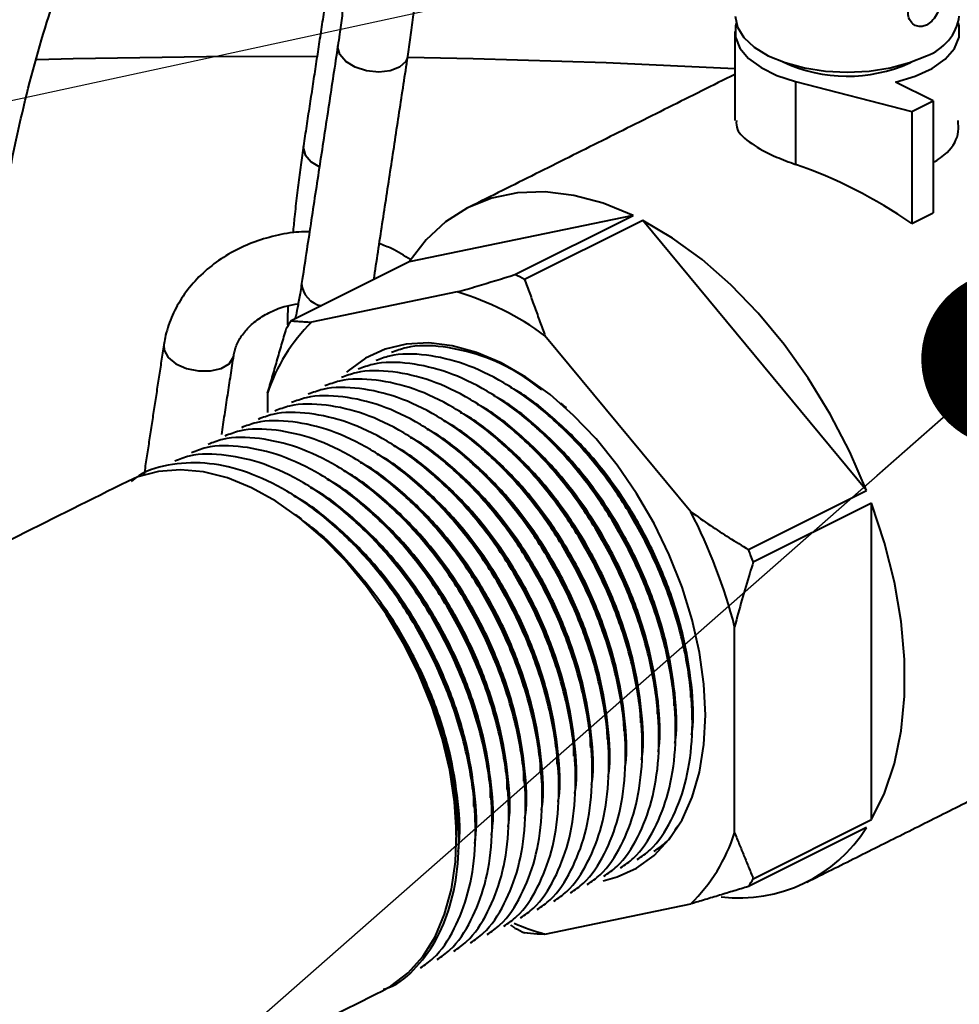
# Model space of a CAD drawing. Extents: x 3937 to 36174, y -8688 to 8546.
# Drawn here: x 10344 to 10423, y 2935 to 3018 of the extents above; entities that cross this region are included whole.
import ezdxf

# ---------------------------------------------------------------- set-up
doc = ezdxf.new("R2010")
doc.units = 0
doc.header["$LTSCALE"] = 10
doc.header["$MEASUREMENT"] = 0
doc.layers.get('0').update_dxf_attribs({"linetype": 'CONTINUOUS'})
doc.layers.add('PUMPPY', color=7, linetype='CONTINUOUS')
doc.styles.get("Standard").update_dxf_attribs({"font": 'monotxt'})
doc.dimstyles.new('SLDDIMSTYLE0', dxfattribs={"dimtxt": 0, "dimasz": 15, "dimexe": 0, "dimexo": 0.0625, "dimgap": 0, "dimtad": 0, "dimtih": 1, "dimtoh": 1, "dimdec": 0, "dimrnd": 1e-09, "dimzin": 0, "dimdsep": 46, "dimtxsty": 'Standard', "dimblk1": 'DOT', "dimblk2": 'DOT', "dimsah": 1, "dimcen": 0.09, "dimadec": 0, "dimazin": 0, "dimtfac": 15, "dimtdec": 0, "dimtofl": 0, "dimtmove": 0, "dimatfit": 3, "dimldrblk": 'DOT', "dimfxl": 1, "dimtolj": 1, "dimtzin": 0, "dimarcsym": 0})

# ---------------------------------------------------------------- blocks, each defined once
blk = doc.blocks.new('_DOT')
at = {"color": 0, "linetype": 'ByBlock', "lineweight": -2}
blk.add_line((-0.5, 0), (-1, 0), dxfattribs=at)
at = {"color": 0, "linetype": 'ByBlock', "const_width": 0.5}
blk.add_lwpolyline([(-0.25, 0, 1), (0.25, 0, 1)], format="xyb", close=True, dxfattribs=at)

msp = doc.modelspace()

# ---------------------------------------------------------------- linework, layer by layer
at = {"layer": 'PUMPPY', "lineweight": 40}
for p, q in [((10419.258, 3014.809), (10419.399, 3014.882)), ((10409.576, 3013.231), (10419.432, 3010.681)), ((10409.576, 3013.231), (10409.576, 3006.19)), ((10421.228, 3011.579), (10418.059, 3013.163)), ((10419.432, 3010.681), (10421.228, 3011.579)), ((10421.228, 3011.579), (10421.228, 3002.079)), ((10419.432, 3010.681), (10419.432, 3001.181)), ((10419.432, 3001.181), (10421.228, 3002.079)), ((10395.793, 3001.86), (10376.82, 2997.931)), ((10385.777, 2996.852), (10395.793, 3001.86)), ((10396.619, 3001.448), (10386.603, 2996.44)), ((10415.592, 2978.544), (10396.619, 3001.448)), ((10376.82, 2997.931), (10366.804, 2992.923)), ((10380.893, 2995.378), (10368.527, 2992.817)), ((10400.692, 2976.734), (10388.326, 2991.661)), ((10364.811, 2986.791), (10364.811, 2985.15)), ((10405.576, 2973.536), (10415.592, 2978.544)), ((10416.005, 2977.463), (10405.989, 2972.455)), ((10416.005, 2950.63), (10416.005, 2977.463)), ((10404.408, 2949.504), (10404.408, 2966.992)), ((10405.989, 2945.622), (10416.005, 2950.63)), ((10415.592, 2949.961), (10405.576, 2944.953)), ((10388.326, 2940.917), (10400.692, 2943.478))]:
    msp.add_line(p, q, dxfattribs=at)
at = {"layer": 'PUMPPY', "lineweight": 40, "flags": 128}
for points in [[(10404.454, 3018.774), (10404.637, 3017.848), (10405.178, 3016.957), (10406.055, 3016.135), (10407.237, 3015.416), (10408.677, 3014.825), (10410.319, 3014.386), (10412.101, 3014.116), (10413.954, 3014.024), (10415.808, 3014.116), (10417.59, 3014.386), (10419.232, 3014.825), (10420.672, 3015.416)], [(10404.533, 3018.163), (10404.476, 3017.933), (10404.476, 3016.988), (10404.85, 3016.062), (10405.581, 3015.191), (10406.643, 3014.409), (10407.992, 3013.747), (10409.576, 3013.231)], [(10418.059, 3013.163), (10419.72, 3013.67), (10421.14, 3014.335), (10422.26, 3015.13), (10423.034, 3016.022), (10423.43, 3016.975), (10423.43, 3017.947), (10423.375, 3018.163)], [(10376.697, 3015.355), (10376.521, 3014.916), (10375.998, 3014.444), (10375.201, 3014.137), (10374.226, 3014.031), (10373.192, 3014.14), (10372.223, 3014.449), (10371.436, 3014.923), (10370.926, 3015.503), (10370.754, 3016.119), (10370.766, 3016.261)], [(10345.25, 3015.1), (10348.314, 3015.179), (10359.616, 3015.355), (10369.003, 3015.367)], [(10376.687, 3015.287), (10382.226, 3015.179), (10393.512, 3014.826), (10404.429, 3014.316)], [(10367.845, 3007.76), (10367.833, 3007.621), (10368.005, 3007.005), (10368.515, 3006.425), (10369.202, 3005.998)], [(10395.793, 3001.86), (10393.261, 3002.895), (10390.765, 3003.566), (10388.338, 3003.863), (10386.01, 3003.784), (10383.81, 3003.328), (10381.767, 3002.502), (10379.906, 3001.317), (10378.25, 2999.787), (10376.82, 2997.931)], [(10415.592, 2978.544), (10414.163, 2981.83), (10412.506, 2985.016), (10410.645, 2988.063), (10408.602, 2990.932), (10406.402, 2993.587), (10404.074, 2995.995), (10401.647, 2998.125), (10399.151, 2999.95), (10396.619, 3001.448)], [(10401.934, 2959.485), (10401.807, 2962.106), (10401.43, 2964.815), (10400.808, 2967.572), (10399.949, 2970.338), (10398.867, 2973.072), (10397.577, 2975.734), (10396.098, 2978.285), (10394.451, 2980.689), (10392.66, 2982.909), (10390.753, 2984.915), (10388.755, 2986.676), (10386.698, 2988.166), (10384.61, 2989.365), (10382.521, 2990.254), (10380.464, 2990.821), (10378.466, 2991.058), (10376.559, 2990.96), (10374.768, 2990.53), (10373.121, 2989.773), (10371.642, 2988.701), (10371.504, 2988.577)], [(10356.004, 2990.884), (10356.034, 2990.437), (10356.381, 2989.83), (10357.039, 2989.295), (10357.931, 2988.897), (10358.948, 2988.685), (10359.967, 2988.684), (10360.867, 2988.893), (10361.537, 2989.289), (10361.898, 2989.822), (10361.933, 2989.963)], [(10374.852, 2968.058), (10373.207, 2970.404), (10371.424, 2972.564), (10369.529, 2974.508), (10367.55, 2976.207), (10365.516, 2977.637), (10363.456, 2978.776), (10361.4, 2979.608), (10359.378, 2980.121), (10357.42, 2980.307), (10355.555, 2980.164), (10353.808, 2979.693), (10352.95, 2979.318)], [(10416.005, 2950.63), (10417.108, 2952.88), (10417.948, 2955.396), (10418.513, 2958.146), (10418.798, 2961.095), (10418.798, 2964.205), (10418.513, 2967.438), (10417.948, 2970.754), (10417.108, 2974.109), (10416.005, 2977.463)], [(10374.55, 2936.117), (10375.292, 2936.533), (10376.725, 2937.633), (10377.969, 2939.026), (10379.005, 2940.691), (10379.819, 2942.605), (10380.398, 2944.739), (10380.735, 2947.062), (10380.824, 2949.541), (10380.664, 2952.139), (10380.257, 2954.818), (10379.61, 2957.54), (10378.731, 2960.264), (10377.634, 2962.951), (10376.335, 2965.562), (10374.852, 2968.058)], [(10393.256, 2945.438), (10394.451, 2945.765), (10396.098, 2946.522), (10397.577, 2947.594), (10398.867, 2948.966), (10399.949, 2950.617), (10400.808, 2952.524), (10401.43, 2954.659), (10401.807, 2956.991), (10401.934, 2959.485)]]:
    msp.add_lwpolyline(points, dxfattribs=at)
at = {"layer": 'PUMPPY', "lineweight": 40}
for centre, radius, start, end in [((10419.293, 3019.39), 4.207, 289.13772, 351.58387), ((10413.963, 3026.638), 12.96, 245.1135, 294.1121), ((10369.758, 2996.238), 2.067, 183.60928, 259.27158), ((10374.563, 2973.392), 26.003, 62.41831, 64.45159), ((10374.052, 2972.404), 23.971, 53.45256, 73.41734), ((10379.021, 2982.185), 14.939, 134.6274, 162.0416), ((10380.191, 2984.203), 15.977, 146.92384, 149.74313), ((10358.755, 2955.156), 47.163, 14.5346, 27.22781), ((10358.088, 2954.8), 51.051, 20.23198, 21.53136), ((10344.387, 2948.104), 36.584, 26.9167, 38.46003), ((10390.197, 2954.11), 14.939, 314.62814, 342.04086), ((10404.788, 2956.764), 12.768, 263.19177, 327.80442), ((10392.185, 2953.674), 15.981, 326.92423, 329.74275), ((10393.827, 2960.373), 20.219, 246.31563, 254.21148), ((10397.904, 2964.657), 26.197, 242.42584, 244.44406)]:
    msp.add_arc(centre, radius, start, end, dxfattribs=at)
msp.add_ellipse((10406.887, 2979.286), major_axis=(24.856, -21.744), ratio=0.757764, start_param=1.721984, end_param=2.065883, dxfattribs=at)
for points, knots in [([(10372.693, 3100.438), (10372.601, 3100.114), (10372.097, 3098.337), (10370.995, 3095.227), (10369.494, 3091.152), (10367.972, 3087.493), (10366.6, 3084.444), (10365.514, 3082.162), (10364.713, 3080.54), (10364.064, 3079.253), (10363.316, 3077.796), (10362.289, 3075.847), (10360.916, 3073.318), (10359.224, 3070.295), (10357.263, 3066.884), (10355.196, 3063.356), (10353.158, 3059.905), (10351.272, 3056.702), (10349.253, 3053.239), (10347.201, 3049.643), (10345.183, 3045.974), (10343.509, 3042.804), (10342.073, 3039.966), (10340.532, 3036.776), (10338.727, 3032.793), (10336.597, 3027.57), (10334.336, 3021.081), (10332.24, 3013.358), (10330.462, 3004.641), (10329.054, 2995.365), (10327.954, 2985.61), (10327.104, 2975.785), (10326.64, 2969.213), (10326.417, 2966.052)], [0, 0, 0, 0, 0.006957, 0.038236, 0.070428, 0.100236, 0.124924, 0.144424, 0.15667, 0.165511, 0.176898, 0.19334, 0.214871, 0.241529, 0.271392, 0.303828, 0.334175, 0.362215, 0.387924, 0.424592, 0.455102, 0.480992, 0.503447, 0.524342, 0.557228, 0.596764, 0.642897, 0.698653, 0.756576, 0.816287, 0.877856, 0.941258, 1, 1, 1, 1]), ([(10338.948, 2972.317), (10339.014, 2973.231), (10339.313, 2977.346), (10339.963, 2984.702), (10341.002, 2993.972), (10342.355, 3002.854), (10344.068, 3011.243), (10346.011, 3018.245), (10347.999, 3023.879), (10349.686, 3028.05), (10351.266, 3031.575), (10352.493, 3034.132), (10353.362, 3035.87), (10353.986, 3037.091), (10354.665, 3038.396), (10355.572, 3040.098), (10356.8, 3042.342), (10358.365, 3045.118), (10360.33, 3048.511), (10362.551, 3052.259), (10364.84, 3056.091), (10366.95, 3059.644), (10368.848, 3062.89), (10370.744, 3066.212), (10372.56, 3069.502), (10374.232, 3072.672), (10375.562, 3075.308), (10376.786, 3077.84), (10378.002, 3080.459), (10378.818, 3082.384), (10379.224, 3083.341)], [0, 0, 0, 0, 0.020225, 0.091068, 0.164547, 0.230663, 0.298112, 0.367097, 0.408634, 0.44946, 0.483539, 0.510152, 0.524781, 0.535408, 0.54692, 0.564029, 0.58677, 0.615186, 0.649327, 0.69205, 0.732499, 0.769512, 0.803047, 0.833077, 0.871235, 0.902169, 0.926515, 0.947414, 0.973846, 1, 1, 1, 1]), ([(10376.697, 3015.355), (10376.737, 3015.619), (10376.852, 3016.39), (10377.041, 3017.788), (10377.256, 3019.545), (10377.455, 3021.354), (10377.633, 3023.16), (10377.784, 3024.911), (10377.903, 3026.558), (10377.988, 3028.059), (10378.035, 3029.381), (10378.04, 3030.518), (10377.998, 3031.347), (10377.904, 3032.019), (10377.703, 3032.672), (10377.366, 3033.297), (10376.836, 3033.888), (10376.093, 3034.36), (10375.181, 3034.612), (10374.253, 3034.567), (10373.451, 3034.278), (10372.846, 3033.866), (10372.409, 3033.403), (10372.112, 3032.947), (10371.907, 3032.515), (10371.727, 3032.016), (10371.544, 3031.35), (10371.335, 3030.39), (10371.12, 3029.224), (10370.98, 3028.331), (10370.914, 3027.912)], [0, 0, 0, 0, 0.025321, 0.073949, 0.122314, 0.170522, 0.218686, 0.266887, 0.315209, 0.363799, 0.412933, 0.463275, 0.517159, 0.552907, 0.575243, 0.595415, 0.617605, 0.641677, 0.666839, 0.693564, 0.716107, 0.736164, 0.754691, 0.772781, 0.792743, 0.818373, 0.859989, 0.910107, 0.957741, 1, 1, 1, 1]), ([(10372.012, 3030.797), (10372.012, 3030.802), (10372.009, 3030.822), (10372.028, 3030.624), (10372.038, 3030.196), (10372.033, 3029.448), (10371.997, 3028.404), (10371.925, 3027.096), (10371.818, 3025.587), (10371.679, 3023.939), (10371.512, 3022.216), (10371.324, 3020.479), (10371.12, 3018.793), (10370.931, 3017.373), (10370.813, 3016.579), (10370.765, 3016.259)], [0, 0, 0, 0, 0.0162, 0.066813, 0.131396, 0.208302, 0.293225, 0.382395, 0.473646, 0.565921, 0.658692, 0.751667, 0.844631, 0.937347, 1, 1, 1, 1]), ([(10420.672, 3018.014), (10420.826, 3018.113), (10421.133, 3018.31), (10421.506, 3018.834), (10421.777, 3019.455), (10421.927, 3020.115), (10421.95, 3020.722), (10421.85, 3021.207), (10421.63, 3021.529), (10421.294, 3021.66), (10420.861, 3021.587), (10420.376, 3021.326), (10419.897, 3020.91), (10419.481, 3020.375), (10419.188, 3019.767), (10419.075, 3019.149), (10419.158, 3018.596), (10419.418, 3018.163), (10419.816, 3017.905), (10420.262, 3017.853), (10420.548, 3017.965), (10420.672, 3018.014)], [0, 0, 0, 0, 0.05289, 0.105751, 0.15932, 0.213418, 0.266738, 0.319158, 0.371989, 0.425865, 0.479829, 0.532797, 0.585241, 0.638389, 0.692442, 0.74618, 0.798835, 0.851344, 0.904848, 0.958957, 1, 1, 1, 1]), ([(10404.553, 3009.912), (10404.545, 3009.665), (10404.525, 3009.02), (10405.71, 3007.974), (10407.547, 3006.94), (10409.017, 3006.397), (10409.576, 3006.19)], [0, 0, 0, 0, 0.194686, 0.508282, 0.812716, 1, 1, 1, 1]), ([(10421.228, 3006.333), (10421.651, 3006.607), (10422.724, 3007.304), (10423.456, 3008.653), (10423.375, 3009.601), (10423.348, 3009.91)], [0, 0, 0, 0, 0.304106, 0.773189, 1, 1, 1, 1]), ([(10367.845, 3007.761), (10367.805, 3007.497), (10367.69, 3006.726), (10367.501, 3005.328), (10367.286, 3003.571), (10367.1, 3001.896), (10366.998, 3000.837), (10366.954, 3000.376)], [0, 0, 0, 0, 0.121929, 0.356061, 0.588946, 0.821057, 1, 1, 1, 1]), ([(10368.362, 3000.478), (10368.06, 3000.476), (10367.075, 3000.471), (10365.43, 3000.17), (10363.486, 2999.59), (10361.672, 2998.736), (10360.034, 2997.645), (10358.618, 2996.338), (10357.465, 2994.85), (10356.61, 2993.224), (10356.175, 2991.876), (10356.039, 2991.087), (10356.004, 2990.885)], [0, 0, 0, 0, 0.050485, 0.165133, 0.279998, 0.394993, 0.509916, 0.624442, 0.73814, 0.850611, 0.961639, 1, 1, 1, 1]), ([(10376.925, 2998.121), (10376.405, 2998.454), (10375.575, 2998.988), (10374.631, 2999.34), (10374.277, 2999.472)], [0, 0, 0, 0, 0.625632, 1, 1, 1, 1]), ([(10367.696, 2996.108), (10367.659, 2995.872), (10367.554, 2995.195), (10367.39, 2994.254), (10367.23, 2993.464), (10367.16, 2993.193), (10367.133, 2993.087)], [0, 0, 0, 0, 0.170909, 0.490484, 0.802736, 1, 1, 1, 1]), ([(10380.893, 2995.378), (10381.442, 2995.538), (10383.027, 2996.001), (10384.691, 2996.516), (10385.777, 2996.852)], [0, 0, 0, 0, 0.346696, 1, 1, 1, 1]), ([(10361.936, 2989.981), (10361.962, 2990.119), (10362.046, 2990.566), (10362.353, 2991.309), (10362.987, 2992.206), (10363.885, 2993.029), (10365.036, 2993.713), (10366.228, 2994.187), (10367.058, 2994.326), (10367.408, 2994.385)], [0, 0, 0, 0, 0.073645, 0.238917, 0.395641, 0.562513, 0.724299, 0.883702, 1, 1, 1, 1]), ([(10366.529, 2994.212), (10366.524, 2994.066), (10366.502, 2993.466), (10366.494, 2992.902), (10366.517, 2992.529), (10366.521, 2992.464)], [0, 0, 0, 0, 0.2086211, 0.8626559, 1, 1, 1, 1]), ([(10388.061, 2987.09), (10387.459, 2987.54), (10385.761, 2988.81), (10382.899, 2990.07), (10379.632, 2990.835), (10377.055, 2990.893), (10375.729, 2990.387), (10375.327, 2990.233)], [0, 0, 0, 0, 0.138039, 0.389357, 0.635171, 0.889224, 1, 1, 1, 1]), ([(10394.741, 2946.54), (10395.113, 2946.797), (10396.273, 2947.597), (10397.663, 2949.758), (10398.882, 2952.857), (10399.464, 2956.544), (10399.397, 2960.694), (10398.646, 2965.125), (10397.266, 2969.57), (10395.344, 2973.849), (10392.934, 2977.871), (10390.069, 2981.536), (10386.847, 2984.669), (10383.459, 2987.074), (10380.074, 2988.678), (10376.802, 2989.415), (10374.226, 2989.479), (10372.901, 2988.973), (10372.498, 2988.819)], [0, 0, 0, 0, 0.031788, 0.099044, 0.164119, 0.230651, 0.298947, 0.367702, 0.435549, 0.501232, 0.566913, 0.634761, 0.703514, 0.771812, 0.838344, 0.903419, 0.970674, 1, 1, 1, 1]), ([(10396.155, 2947.247), (10396.527, 2947.504), (10397.687, 2948.304), (10399.078, 2950.465), (10400.297, 2953.564), (10400.879, 2957.251), (10400.811, 2961.401), (10400.061, 2965.832), (10398.68, 2970.277), (10396.758, 2974.556), (10394.348, 2978.578), (10391.483, 2982.243), (10388.261, 2985.376), (10384.873, 2987.781), (10381.488, 2989.385), (10378.217, 2990.12), (10375.671, 2990.19), (10374.372, 2989.697), (10373.996, 2989.554)], [0, 0, 0, 0, 0.031852, 0.099244, 0.164449, 0.231115, 0.299548, 0.368441, 0.436425, 0.50224, 0.568053, 0.636037, 0.704929, 0.773364, 0.84003, 0.905235, 0.972626, 1, 1, 1, 1]), ([(10393.327, 2945.833), (10393.699, 2946.089), (10394.859, 2946.89), (10396.249, 2949.051), (10397.468, 2952.15), (10398.05, 2955.837), (10397.983, 2959.987), (10397.232, 2964.418), (10395.852, 2968.863), (10393.93, 2973.142), (10391.52, 2977.164), (10388.654, 2980.829), (10385.433, 2983.962), (10382.045, 2986.367), (10378.66, 2987.971), (10375.388, 2988.708), (10372.812, 2988.772), (10371.486, 2988.266), (10371.084, 2988.112)], [0, 0, 0, 0, 0.0317879, 0.0990444, 0.1641187, 0.2306507, 0.2989472, 0.3677017, 0.4355487, 0.5012317, 0.5669128, 0.6347606, 0.7035143, 0.7718123, 0.8383438, 0.9034185, 0.9706743, 1, 1, 1, 1]), ([(10391.912, 2945.125), (10392.285, 2945.382), (10393.445, 2946.183), (10394.835, 2948.344), (10396.054, 2951.443), (10396.636, 2955.13), (10396.568, 2959.28), (10395.818, 2963.711), (10394.437, 2968.156), (10392.516, 2972.435), (10390.106, 2976.457), (10387.24, 2980.122), (10384.019, 2983.255), (10380.631, 2985.66), (10377.246, 2987.264), (10373.974, 2988), (10371.398, 2988.065), (10370.072, 2987.559), (10369.67, 2987.405)], [0, 0, 0, 0, 0.031788, 0.099044, 0.164119, 0.230651, 0.298947, 0.367702, 0.435549, 0.501232, 0.566913, 0.634761, 0.703514, 0.771812, 0.838344, 0.903419, 0.970674, 1, 1, 1, 1]), ([(10387.841, 2987.27), (10387.54, 2987.517), (10387.207, 2987.79), (10386.867, 2987.947), (10386.834, 2987.962)], [0, 0, 0, 0, 0.9047632, 1, 1, 1, 1]), ([(10390.498, 2944.418), (10390.87, 2944.675), (10392.03, 2945.476), (10393.421, 2947.637), (10394.64, 2950.736), (10395.222, 2954.423), (10395.154, 2958.573), (10394.404, 2963.003), (10393.023, 2967.449), (10391.102, 2971.728), (10388.692, 2975.75), (10385.826, 2979.415), (10382.605, 2982.548), (10379.216, 2984.953), (10375.832, 2986.556), (10372.56, 2987.293), (10369.984, 2987.358), (10368.658, 2986.852), (10368.255, 2986.698)], [0, 0, 0, 0, 0.031788, 0.099044, 0.164119, 0.230651, 0.298947, 0.367702, 0.435549, 0.501232, 0.566913, 0.634761, 0.703514, 0.771812, 0.838344, 0.903419, 0.970674, 1, 1, 1, 1]), ([(10400.759, 2957.791), (10400.775, 2957.889), (10400.989, 2959.179), (10400.803, 2962.063), (10400.136, 2966.272), (10398.796, 2970.542), (10396.956, 2974.641), (10394.643, 2978.492), (10391.895, 2982.023), (10388.804, 2984.953), (10386.586, 2986.71), (10385.452, 2987.24), (10385.42, 2987.255)], [0, 0, 0, 0, 0.010209, 0.134664, 0.259951, 0.383584, 0.503272, 0.622958, 0.746591, 0.871879, 0.996333, 1, 1, 1, 1]), ([(10389.084, 2943.711), (10389.456, 2943.968), (10390.616, 2944.769), (10392.007, 2946.93), (10393.226, 2950.029), (10393.808, 2953.716), (10393.74, 2957.866), (10392.99, 2962.296), (10391.609, 2966.742), (10389.687, 2971.02), (10387.277, 2975.043), (10384.412, 2978.708), (10381.19, 2981.841), (10377.802, 2984.246), (10374.417, 2985.849), (10371.145, 2986.586), (10368.57, 2986.651), (10367.244, 2986.144), (10366.841, 2985.991)], [0, 0, 0, 0, 0.031788, 0.099044, 0.164119, 0.230651, 0.298947, 0.367702, 0.435549, 0.501232, 0.566913, 0.634761, 0.703514, 0.771812, 0.838344, 0.903419, 0.970674, 1, 1, 1, 1]), ([(10399.344, 2957.084), (10399.361, 2957.182), (10399.575, 2958.472), (10399.389, 2961.356), (10398.721, 2965.565), (10397.382, 2969.834), (10395.542, 2973.934), (10393.229, 2977.785), (10390.481, 2981.316), (10387.39, 2984.246), (10385.171, 2986.002), (10384.038, 2986.533), (10384.006, 2986.548)], [0, 0, 0, 0, 0.010209, 0.134664, 0.259951, 0.383584, 0.503272, 0.622958, 0.746591, 0.871879, 0.996333, 1, 1, 1, 1]), ([(10386.256, 2942.297), (10386.628, 2942.554), (10387.788, 2943.354), (10389.178, 2945.516), (10390.397, 2948.615), (10390.979, 2952.301), (10390.911, 2956.451), (10390.161, 2960.882), (10388.781, 2965.327), (10386.859, 2969.606), (10384.449, 2973.629), (10381.583, 2977.294), (10378.362, 2980.426), (10374.974, 2982.832), (10371.589, 2984.435), (10368.317, 2985.172), (10365.741, 2985.237), (10364.415, 2984.73), (10364.013, 2984.576)], [0, 0, 0, 0, 0.031788, 0.099044, 0.164119, 0.230651, 0.298947, 0.367702, 0.435549, 0.501232, 0.566913, 0.634761, 0.703514, 0.771812, 0.838344, 0.903419, 0.970674, 1, 1, 1, 1]), ([(10387.67, 2943.004), (10388.042, 2943.261), (10389.202, 2944.062), (10390.592, 2946.223), (10391.811, 2949.322), (10392.393, 2953.008), (10392.326, 2957.158), (10391.575, 2961.589), (10390.195, 2966.034), (10388.273, 2970.313), (10385.863, 2974.336), (10382.998, 2978.001), (10379.776, 2981.133), (10376.388, 2983.539), (10373.003, 2985.142), (10369.731, 2985.879), (10367.155, 2985.944), (10365.83, 2985.437), (10365.427, 2985.283)], [0, 0, 0, 0, 0.031788, 0.099044, 0.164119, 0.230651, 0.298947, 0.367702, 0.435549, 0.501232, 0.566913, 0.634761, 0.703514, 0.771812, 0.838344, 0.903419, 0.970674, 1, 1, 1, 1]), ([(10397.93, 2956.377), (10397.946, 2956.475), (10398.16, 2957.764), (10397.975, 2960.649), (10397.307, 2964.858), (10395.968, 2969.127), (10394.128, 2973.227), (10391.815, 2977.078), (10389.066, 2980.609), (10385.976, 2983.539), (10383.757, 2985.295), (10382.624, 2985.825), (10382.591, 2985.841)], [0, 0, 0, 0, 0.010209, 0.134664, 0.259951, 0.383584, 0.503272, 0.622958, 0.746591, 0.871879, 0.996333, 1, 1, 1, 1]), ([(10388.735, 2984.834), (10388.655, 2984.902), (10388.494, 2985.036), (10388.332, 2985.171), (10388.252, 2985.239)], [0, 0, 0, 0, 0.49996, 1, 1, 1, 1]), ([(10390.148, 2985.542), (10390.068, 2985.609), (10389.907, 2985.744), (10389.747, 2985.878), (10389.666, 2985.946)], [0, 0, 0, 0, 0.499992, 1, 1, 1, 1]), ([(10384.841, 2941.59), (10385.214, 2941.847), (10386.374, 2942.647), (10387.764, 2944.808), (10388.983, 2947.907), (10389.565, 2951.594), (10389.497, 2955.744), (10388.747, 2960.175), (10387.366, 2964.62), (10385.445, 2968.899), (10383.035, 2972.922), (10380.169, 2976.587), (10376.948, 2979.719), (10373.56, 2982.125), (10370.175, 2983.728), (10366.903, 2984.465), (10364.327, 2984.53), (10363.001, 2984.023), (10362.599, 2983.869)], [0, 0, 0, 0, 0.031788, 0.099044, 0.164119, 0.230651, 0.298947, 0.367702, 0.435549, 0.501232, 0.566913, 0.634761, 0.703514, 0.771812, 0.838344, 0.903419, 0.970674, 1, 1, 1, 1]), ([(10395.102, 2954.963), (10395.118, 2955.061), (10395.332, 2956.35), (10395.146, 2959.235), (10394.479, 2963.443), (10393.139, 2967.713), (10391.299, 2971.813), (10388.986, 2975.663), (10386.238, 2979.195), (10383.148, 2982.124), (10380.929, 2983.881), (10379.795, 2984.411), (10379.763, 2984.426)], [0, 0, 0, 0, 0.010209, 0.134664, 0.259951, 0.383584, 0.503272, 0.622958, 0.746591, 0.871879, 0.996333, 1, 1, 1, 1]), ([(10396.516, 2955.67), (10396.532, 2955.768), (10396.746, 2957.057), (10396.56, 2959.942), (10395.893, 2964.15), (10394.554, 2968.42), (10392.713, 2972.52), (10390.401, 2976.371), (10387.652, 2979.902), (10384.562, 2982.831), (10382.343, 2984.588), (10381.21, 2985.118), (10381.177, 2985.133)], [0, 0, 0, 0, 0.010209, 0.134664, 0.259951, 0.383584, 0.503272, 0.622958, 0.746591, 0.871879, 0.996333, 1, 1, 1, 1]), ([(10387.306, 2984.14), (10387.225, 2984.207), (10387.064, 2984.342), (10386.902, 2984.477), (10386.822, 2984.545)], [0, 0, 0, 0, 0.49996, 1, 1, 1, 1]), ([(10400.684, 2960.98), (10400.684, 2961.327), (10400.68, 2963.002), (10400.022, 2966.259), (10398.736, 2970.5), (10396.883, 2974.608), (10394.571, 2978.452), (10391.842, 2981.991), (10389.767, 2983.887), (10388.728, 2984.836)], [0, 0, 0, 0, 0.042715, 0.205686, 0.366505, 0.522194, 0.67788, 0.838699, 1, 1, 1, 1]), ([(10383.427, 2940.883), (10383.799, 2941.14), (10384.959, 2941.94), (10386.35, 2944.101), (10387.569, 2947.2), (10388.151, 2950.887), (10388.083, 2955.037), (10387.333, 2959.468), (10385.952, 2963.913), (10384.03, 2968.192), (10381.621, 2972.214), (10378.755, 2975.879), (10375.534, 2979.012), (10372.145, 2981.418), (10368.761, 2983.021), (10365.489, 2983.758), (10362.913, 2983.823), (10361.587, 2983.316), (10361.184, 2983.162)], [0, 0, 0, 0, 0.031788, 0.099044, 0.164119, 0.230651, 0.298947, 0.367702, 0.435549, 0.501232, 0.566913, 0.634761, 0.703514, 0.771812, 0.838344, 0.903419, 0.970674, 1, 1, 1, 1]), ([(10393.687, 2954.256), (10393.704, 2954.354), (10393.918, 2955.643), (10393.732, 2958.527), (10393.065, 2962.736), (10391.725, 2967.006), (10389.885, 2971.106), (10387.572, 2974.956), (10384.824, 2978.487), (10381.733, 2981.417), (10379.514, 2983.174), (10378.381, 2983.704), (10378.349, 2983.719)], [0, 0, 0, 0, 0.010209, 0.134664, 0.259951, 0.383584, 0.503272, 0.622958, 0.746591, 0.871879, 0.996333, 1, 1, 1, 1]), ([(10385.881, 2983.442), (10385.8, 2983.509), (10385.639, 2983.644), (10385.477, 2983.779), (10385.397, 2983.847)], [0, 0, 0, 0, 0.499993, 1, 1, 1, 1]), ([(10399.27, 2960.289), (10399.269, 2960.631), (10399.265, 2962.3), (10398.608, 2965.552), (10397.322, 2969.793), (10395.469, 2973.901), (10393.157, 2977.745), (10390.423, 2981.29), (10388.343, 2983.189), (10387.299, 2984.143)], [0, 0, 0, 0, 0.042052, 0.205004, 0.365804, 0.521474, 0.677141, 0.837941, 1, 1, 1, 1]), ([(10382.013, 2940.176), (10382.385, 2940.433), (10383.545, 2941.233), (10384.936, 2943.394), (10386.154, 2946.493), (10386.737, 2950.18), (10386.669, 2954.33), (10385.918, 2958.761), (10384.538, 2963.206), (10382.616, 2967.485), (10380.206, 2971.507), (10377.341, 2975.172), (10374.119, 2978.305), (10370.731, 2980.711), (10367.346, 2982.314), (10364.074, 2983.051), (10361.498, 2983.116), (10360.173, 2982.609), (10359.77, 2982.455)], [0, 0, 0, 0, 0.031788, 0.099044, 0.164119, 0.230651, 0.298947, 0.367702, 0.435549, 0.501232, 0.566913, 0.634761, 0.703514, 0.771812, 0.838344, 0.903419, 0.970674, 1, 1, 1, 1]), ([(10392.273, 2953.549), (10392.289, 2953.647), (10392.504, 2954.936), (10392.318, 2957.82), (10391.65, 2962.029), (10390.311, 2966.299), (10388.471, 2970.399), (10386.158, 2974.249), (10383.409, 2977.78), (10380.319, 2980.71), (10378.1, 2982.467), (10376.967, 2982.997), (10376.935, 2983.012)], [0, 0, 0, 0, 0.010209, 0.134664, 0.259951, 0.383584, 0.503272, 0.622958, 0.746591, 0.871879, 0.996333, 1, 1, 1, 1]), ([(10384.461, 2982.739), (10384.38, 2982.807), (10384.219, 2982.942), (10384.057, 2983.077), (10383.977, 2983.145)], [0, 0, 0, 0, 0.500027, 1, 1, 1, 1]), ([(10396.442, 2958.836), (10396.441, 2959.191), (10396.438, 2960.873), (10395.78, 2964.138), (10394.494, 2968.379), (10392.64, 2972.487), (10390.329, 2976.331), (10387.59, 2979.88), (10385.506, 2981.784), (10384.457, 2982.742)], [0, 0, 0, 0, 0.043499, 0.206083, 0.36652, 0.521838, 0.677153, 0.837591, 1, 1, 1, 1]), ([(10397.856, 2959.559), (10397.855, 2959.909), (10397.852, 2961.585), (10397.194, 2964.845), (10395.908, 2969.086), (10394.055, 2973.194), (10391.743, 2977.038), (10389.005, 2980.586), (10386.922, 2982.489), (10385.875, 2983.446)], [0, 0, 0, 0, 0.042899, 0.205615, 0.366183, 0.521627, 0.677069, 0.837637, 1, 1, 1, 1]), ([(10380.599, 2939.469), (10380.971, 2939.726), (10382.131, 2940.526), (10383.521, 2942.687), (10384.74, 2945.786), (10385.322, 2949.473), (10385.255, 2953.623), (10384.504, 2958.054), (10383.124, 2962.499), (10381.202, 2966.778), (10378.792, 2970.8), (10375.926, 2974.465), (10372.705, 2977.598), (10369.317, 2980.003), (10365.932, 2981.607), (10362.66, 2982.344), (10360.084, 2982.408), (10358.759, 2981.902), (10358.356, 2981.748)], [0, 0, 0, 0, 0.031788, 0.099044, 0.164119, 0.230651, 0.298947, 0.367702, 0.435549, 0.501232, 0.566913, 0.634761, 0.703514, 0.771812, 0.838344, 0.903419, 0.970674, 1, 1, 1, 1]), ([(10390.859, 2952.842), (10390.875, 2952.939), (10391.089, 2954.229), (10390.904, 2957.113), (10390.236, 2961.322), (10388.897, 2965.592), (10387.057, 2969.691), (10384.744, 2973.542), (10381.995, 2977.073), (10378.905, 2980.003), (10376.686, 2981.76), (10375.553, 2982.29), (10375.52, 2982.305)], [0, 0, 0, 0, 0.010209, 0.134664, 0.259951, 0.383584, 0.503272, 0.622958, 0.746591, 0.871879, 0.996333, 1, 1, 1, 1]), ([(10383.046, 2982.033), (10382.966, 2982.1), (10382.805, 2982.235), (10382.643, 2982.37), (10382.562, 2982.438)], [0, 0, 0, 0, 0.499964, 1, 1, 1, 1]), ([(10395.028, 2958.121), (10395.027, 2958.478), (10395.024, 2960.163), (10394.366, 2963.43), (10393.079, 2967.672), (10391.226, 2971.78), (10388.914, 2975.624), (10386.176, 2979.173), (10384.092, 2981.077), (10383.043, 2982.035)], [0, 0, 0, 0, 0.04383, 0.206356, 0.366736, 0.521999, 0.67726, 0.83764, 1, 1, 1, 1]), ([(10379.184, 2938.762), (10379.557, 2939.018), (10380.717, 2939.819), (10382.107, 2941.98), (10383.326, 2945.079), (10383.908, 2948.766), (10383.84, 2952.916), (10383.09, 2957.347), (10381.709, 2961.792), (10379.788, 2966.071), (10377.378, 2970.093), (10374.512, 2973.758), (10371.291, 2976.891), (10367.903, 2979.296), (10364.518, 2980.9), (10361.246, 2981.636), (10358.67, 2981.701), (10357.344, 2981.195), (10356.942, 2981.041)], [0, 0, 0, 0, 0.031788, 0.099044, 0.164119, 0.230651, 0.298947, 0.367702, 0.435549, 0.501232, 0.566913, 0.634761, 0.703514, 0.771812, 0.838344, 0.903419, 0.970674, 1, 1, 1, 1]), ([(10389.445, 2952.135), (10389.461, 2952.232), (10389.675, 2953.522), (10389.489, 2956.406), (10388.822, 2960.615), (10387.483, 2964.885), (10385.642, 2968.984), (10383.33, 2972.835), (10380.581, 2976.366), (10377.491, 2979.296), (10375.272, 2981.053), (10374.139, 2981.583), (10374.106, 2981.598)], [0, 0, 0, 0, 0.010209, 0.134664, 0.259951, 0.383584, 0.503272, 0.622958, 0.746591, 0.871879, 0.996333, 1, 1, 1, 1]), ([(10381.638, 2981.321), (10381.557, 2981.388), (10381.396, 2981.523), (10381.235, 2981.658), (10381.154, 2981.725)], [0, 0, 0, 0, 0.500025, 1, 1, 1, 1]), ([(10393.614, 2957.412), (10393.613, 2957.77), (10393.61, 2959.455), (10392.951, 2962.723), (10391.665, 2966.965), (10389.812, 2971.073), (10387.5, 2974.917), (10384.763, 2978.465), (10382.679, 2980.368), (10381.632, 2981.325)], [0, 0, 0, 0, 0.043889, 0.206433, 0.366829, 0.522109, 0.677386, 0.837783, 1, 1, 1, 1]), ([(10377.77, 2938.054), (10378.143, 2938.311), (10379.302, 2939.112), (10380.693, 2941.273), (10381.912, 2944.372), (10382.494, 2948.059), (10382.426, 2952.209), (10381.676, 2956.64), (10380.295, 2961.085), (10378.374, 2965.364), (10375.964, 2969.386), (10373.098, 2973.051), (10369.877, 2976.183), (10366.487, 2978.592), (10363.109, 2980.181), (10359.813, 2980.97), (10356.705, 2980.85), (10354.455, 2980.268), (10353.445, 2979.464), (10353.232, 2979.295)], [0, 0, 0, 0, 0.030055, 0.093644, 0.155171, 0.218075, 0.282648, 0.347654, 0.411802, 0.473904, 0.536004, 0.600153, 0.665158, 0.729733, 0.792637, 0.854164, 0.917752, 0.982614, 1, 1, 1, 1]), ([(10386.616, 2950.72), (10386.633, 2950.818), (10386.847, 2952.108), (10386.661, 2954.992), (10385.994, 2959.201), (10384.654, 2963.47), (10382.814, 2967.57), (10380.501, 2971.421), (10377.753, 2974.952), (10374.662, 2977.882), (10372.444, 2979.638), (10371.31, 2980.169), (10371.278, 2980.184)], [0, 0, 0, 0, 0.010209, 0.134664, 0.259951, 0.383584, 0.503272, 0.622958, 0.746591, 0.871879, 0.996333, 1, 1, 1, 1]), ([(10388.031, 2951.427), (10388.047, 2951.525), (10388.261, 2952.815), (10388.075, 2955.699), (10387.408, 2959.908), (10386.068, 2964.178), (10384.228, 2968.277), (10381.915, 2972.128), (10379.167, 2975.659), (10376.077, 2978.589), (10373.858, 2980.346), (10372.724, 2980.876), (10372.692, 2980.891)], [0, 0, 0, 0, 0.010209, 0.134664, 0.259951, 0.383584, 0.503272, 0.622958, 0.746591, 0.871879, 0.996333, 1, 1, 1, 1]), ([(10378.837, 2979.883), (10378.757, 2979.951), (10378.596, 2980.085), (10378.435, 2980.219), (10378.355, 2980.287)], [0, 0, 0, 0, 0.499989, 1, 1, 1, 1]), ([(10380.235, 2980.604), (10380.154, 2980.672), (10379.993, 2980.806), (10379.832, 2980.941), (10379.752, 2981.009)], [0, 0, 0, 0, 0.500019, 1, 1, 1, 1]), ([(10392.2, 2956.711), (10392.199, 2957.067), (10392.196, 2958.75), (10391.537, 2962.016), (10390.251, 2966.258), (10388.398, 2970.366), (10386.086, 2974.209), (10383.352, 2977.754), (10381.272, 2979.654), (10380.228, 2980.607)], [0, 0, 0, 0, 0.0436941, 0.2063674, 0.3668921, 0.5222954, 0.6776964, 0.8382217, 1, 1, 1, 1]), ([(10385.202, 2950.013), (10385.218, 2950.111), (10385.432, 2951.4), (10385.247, 2954.285), (10384.579, 2958.494), (10383.24, 2962.763), (10381.4, 2966.863), (10379.087, 2970.714), (10376.338, 2974.245), (10373.248, 2977.175), (10371.029, 2978.931), (10369.896, 2979.461), (10369.864, 2979.477)], [0, 0, 0, 0, 0.010209, 0.134664, 0.259951, 0.383584, 0.503272, 0.622958, 0.746591, 0.871879, 0.996333, 1, 1, 1, 1]), ([(10377.419, 2979.18), (10377.338, 2979.247), (10377.177, 2979.382), (10377.016, 2979.517), (10376.935, 2979.585)], [0, 0, 0, 0, 0.500021, 1, 1, 1, 1]), ([(10390.785, 2956.016), (10390.784, 2956.368), (10390.781, 2958.047), (10390.123, 2961.309), (10388.837, 2965.55), (10386.984, 2969.659), (10384.672, 2973.502), (10381.943, 2977.041), (10379.869, 2978.936), (10378.83, 2979.885)], [0, 0, 0, 0, 0.043271, 0.20616, 0.366898, 0.522508, 0.678115, 0.838854, 1, 1, 1, 1]), ([(10383.788, 2949.306), (10383.804, 2949.404), (10384.018, 2950.693), (10383.833, 2953.578), (10383.165, 2957.787), (10381.826, 2962.056), (10379.986, 2966.156), (10377.673, 2970.007), (10374.924, 2973.538), (10371.834, 2976.467), (10369.615, 2978.224), (10368.482, 2978.754), (10368.449, 2978.77)], [0, 0, 0, 0, 0.010209, 0.134664, 0.259951, 0.383584, 0.503272, 0.622958, 0.746591, 0.871879, 0.996333, 1, 1, 1, 1]), ([(10375.989, 2978.485), (10375.909, 2978.553), (10375.747, 2978.688), (10375.586, 2978.823), (10375.505, 2978.89)], [0, 0, 0, 0, 0.500015, 1, 1, 1, 1]), ([(10389.371, 2955.326), (10389.37, 2955.673), (10389.366, 2957.346), (10388.708, 2960.602), (10387.423, 2964.843), (10385.569, 2968.952), (10383.258, 2972.795), (10380.527, 2976.335), (10378.452, 2978.232), (10377.412, 2979.182)], [0, 0, 0, 0, 0.042568, 0.20554, 0.366359, 0.522047, 0.677733, 0.838553, 1, 1, 1, 1]), ([(10382.374, 2948.599), (10382.39, 2948.697), (10382.604, 2949.986), (10382.418, 2952.871), (10381.751, 2957.079), (10380.411, 2961.349), (10378.571, 2965.449), (10376.259, 2969.3), (10373.51, 2972.831), (10370.42, 2975.76), (10368.201, 2977.517), (10367.068, 2978.047), (10367.035, 2978.062)], [0, 0, 0, 0, 0.010209, 0.134664, 0.259951, 0.383584, 0.503272, 0.622958, 0.746591, 0.871879, 0.996333, 1, 1, 1, 1]), ([(10374.565, 2977.786), (10374.485, 2977.854), (10374.323, 2977.989), (10374.162, 2978.124), (10374.081, 2978.192)], [0, 0, 0, 0, 0.499966, 1, 1, 1, 1]), ([(10386.542, 2953.9), (10386.542, 2954.251), (10386.538, 2955.928), (10385.88, 2959.188), (10384.594, 2963.429), (10382.741, 2967.537), (10380.429, 2971.381), (10377.691, 2974.93), (10375.608, 2976.833), (10374.56, 2977.79)], [0, 0, 0, 0, 0.0429672, 0.2056581, 0.3662001, 0.5216203, 0.6770381, 0.8375806, 1, 1, 1, 1]), ([(10387.956, 2954.629), (10387.956, 2954.972), (10387.952, 2956.642), (10387.294, 2959.895), (10386.008, 2964.136), (10384.155, 2968.244), (10381.843, 2972.088), (10379.108, 2975.634), (10377.028, 2977.534), (10375.983, 2978.489)], [0, 0, 0, 0, 0.042171, 0.205079, 0.365836, 0.521464, 0.67709, 0.837848, 1, 1, 1, 1]), ([(10373.147, 2977.083), (10373.066, 2977.15), (10372.905, 2977.285), (10372.743, 2977.421), (10372.663, 2977.488)], [0, 0, 0, 0, 0.4999848, 1, 1, 1, 1]), ([(10385.128, 2953.179), (10385.128, 2953.534), (10385.125, 2955.216), (10384.466, 2958.481), (10383.18, 2962.722), (10381.327, 2966.83), (10379.015, 2970.674), (10376.276, 2974.224), (10374.192, 2976.128), (10373.143, 2977.085)], [0, 0, 0, 0, 0.0435262, 0.2061033, 0.366533, 0.5218444, 0.6771535, 0.8375837, 1, 1, 1, 1]), ([(10367.687, 2976.04), (10368.041, 2975.793), (10369.16, 2975.011), (10370.977, 2973.273), (10372.344, 2971.669), (10373.035, 2970.858)], [0, 0, 0, 0, 0.18638, 0.58905, 1, 1, 1, 1]), ([(10370.326, 2975.663), (10370.245, 2975.73), (10370.084, 2975.865), (10369.923, 2976), (10369.842, 2976.067)], [0, 0, 0, 0, 0.500019, 1, 1, 1, 1]), ([(10371.734, 2976.375), (10371.653, 2976.442), (10371.492, 2976.577), (10371.33, 2976.712), (10371.25, 2976.78)], [0, 0, 0, 0, 0.4999869, 1, 1, 1, 1]), ([(10383.714, 2952.464), (10383.714, 2952.822), (10383.711, 2954.506), (10383.052, 2957.774), (10381.766, 2962.015), (10379.912, 2966.123), (10377.601, 2969.967), (10374.862, 2973.516), (10372.778, 2975.42), (10371.73, 2976.378)], [0, 0, 0, 0, 0.0438349, 0.2063641, 0.3667466, 0.5220122, 0.6772755, 0.8376585, 1, 1, 1, 1]), ([(10400.692, 2976.734), (10401.241, 2976.343), (10402.826, 2975.216), (10404.49, 2974.2), (10405.576, 2973.536)], [0, 0, 0, 0, 0.346696, 1, 1, 1, 1]), ([(10382.3, 2951.756), (10382.3, 2952.114), (10382.296, 2953.798), (10381.638, 2957.066), (10380.351, 2961.308), (10378.498, 2965.416), (10376.187, 2969.26), (10373.449, 2972.808), (10371.367, 2974.71), (10370.32, 2975.666)], [0, 0, 0, 0, 0.043885, 0.206445, 0.366857, 0.522152, 0.677444, 0.837857, 1, 1, 1, 1]), ([(10405.989, 2972.455), (10405.888, 2972.147), (10405.293, 2970.329), (10404.81, 2968.506), (10404.408, 2966.992)], [0, 0, 0, 0, 0.1690393, 1, 1, 1, 1]), ([(10380.96, 2947.892), (10380.976, 2947.99), (10381.19, 2949.279), (10381.004, 2952.164), (10380.336, 2956.372), (10378.998, 2960.644), (10377.258, 2964.504), (10375.263, 2967.949), (10373.785, 2969.879), (10373.035, 2970.858)], [0, 0, 0, 0, 0.01449, 0.191145, 0.368982, 0.54447, 0.714359, 0.855066, 1, 1, 1, 1]), ([(10374.64, 2936.243), (10374.795, 2936.29), (10375.885, 2936.624), (10377.491, 2938.076), (10379.301, 2940.526), (10380.492, 2943.676), (10381.081, 2947.349), (10381.011, 2951.502), (10380.263, 2955.933), (10378.876, 2960.373), (10377.06, 2964.483), (10375.552, 2966.925), (10374.852, 2968.058)], [0, 0, 0, 0, 0.018765, 0.13191, 0.242836, 0.350163, 0.459894, 0.572536, 0.685932, 0.797832, 0.906163, 1, 1, 1, 1]), ([(10374.852, 2968.058), (10375.373, 2967.211), (10376.591, 2965.234), (10378.166, 2961.906), (10379.526, 2958.145), (10380.408, 2954.386), (10380.83, 2951.386), (10380.783, 2949.782), (10380.769, 2949.308)], [0, 0, 0, 0, 0.144313, 0.336833, 0.52912, 0.726987, 0.919277, 1, 1, 1, 1]), ([(10377.008, 2964.665), (10376.77, 2965.075), (10376.319, 2965.852), (10375.596, 2966.984), (10375.1, 2967.7), (10374.852, 2968.058)], [0, 0, 0, 0, 0.358537, 0.678873, 1, 1, 1, 1]), ([(10380.886, 2951.054), (10380.885, 2951.41), (10380.882, 2953.093), (10380.217, 2956.356), (10378.958, 2960.613), (10377.651, 2963.329), (10377.008, 2964.665)], [0, 0, 0, 0, 0.0836431, 0.3951066, 0.7024561, 1, 1, 1, 1]), ([(10399.366, 2959.626), (10399.361, 2959.731), (10399.35, 2959.941), (10399.338, 2960.15), (10399.333, 2960.255)], [0, 0, 0, 0, 0.500011, 1, 1, 1, 1]), ([(10400.781, 2960.318), (10400.776, 2960.423), (10400.765, 2960.632), (10400.754, 2960.841), (10400.748, 2960.946)], [0, 0, 0, 0, 0.500007, 1, 1, 1, 1]), ([(10397.953, 2958.896), (10397.948, 2959.001), (10397.937, 2959.21), (10397.925, 2959.421), (10397.92, 2959.526)], [0, 0, 0, 0, 0.499997, 1, 1, 1, 1]), ([(10396.54, 2958.172), (10396.535, 2958.277), (10396.523, 2958.487), (10396.512, 2958.698), (10396.506, 2958.803)], [0, 0, 0, 0, 0.5000043, 1, 1, 1, 1]), ([(10395.126, 2957.456), (10395.121, 2957.561), (10395.11, 2957.771), (10395.098, 2957.982), (10395.093, 2958.087)], [0, 0, 0, 0, 0.5, 1, 1, 1, 1]), ([(10393.712, 2956.748), (10393.707, 2956.853), (10393.695, 2957.063), (10393.684, 2957.273), (10393.679, 2957.378)], [0, 0, 0, 0, 0.499996, 1, 1, 1, 1]), ([(10390.883, 2955.353), (10390.877, 2955.458), (10390.866, 2955.667), (10390.855, 2955.877), (10390.849, 2955.982)], [0, 0, 0, 0, 0.499997, 1, 1, 1, 1]), ([(10392.298, 2956.047), (10392.292, 2956.152), (10392.281, 2956.362), (10392.27, 2956.572), (10392.264, 2956.677)], [0, 0, 0, 0, 0.499999, 1, 1, 1, 1]), ([(10389.468, 2954.665), (10389.462, 2954.77), (10389.451, 2954.979), (10389.44, 2955.188), (10389.434, 2955.293)], [0, 0, 0, 0, 0.499991, 1, 1, 1, 1]), ([(10388.053, 2953.966), (10388.047, 2954.071), (10388.036, 2954.28), (10388.025, 2954.49), (10388.019, 2954.595)], [0, 0, 0, 0, 0.499996, 1, 1, 1, 1]), ([(10386.64, 2953.237), (10386.634, 2953.342), (10386.623, 2953.552), (10386.612, 2953.762), (10386.606, 2953.867)], [0, 0, 0, 0, 0.499995, 1, 1, 1, 1]), ([(10385.226, 2952.515), (10385.221, 2952.62), (10385.21, 2952.83), (10385.198, 2953.04), (10385.193, 2953.145)], [0, 0, 0, 0, 0.500008, 1, 1, 1, 1]), ([(10383.813, 2951.799), (10383.807, 2951.904), (10383.796, 2952.114), (10383.785, 2952.325), (10383.779, 2952.43)], [0, 0, 0, 0, 0.500012, 1, 1, 1, 1]), ([(10380.984, 2950.391), (10380.978, 2950.495), (10380.967, 2950.705), (10380.956, 2950.915), (10380.95, 2951.02)], [0, 0, 0, 0, 0.500006, 1, 1, 1, 1]), ([(10382.399, 2951.091), (10382.393, 2951.196), (10382.382, 2951.406), (10382.37, 2951.617), (10382.365, 2951.722)], [0, 0, 0, 0, 0.499989, 1, 1, 1, 1]), ([(10397.569, 2947.954), (10397.95, 2948.2), (10398.756, 2948.721), (10399.304, 2949.626), (10399.594, 2950.104)], [0, 0, 0, 0, 0.471664, 1, 1, 1, 1]), ([(10388.326, 2940.917), (10388.096, 2940.916), (10387.432, 2940.913), (10386.93, 2940.98), (10386.603, 2941.023)], [0, 0, 0, 0, 0.346702, 1, 1, 1, 1])]:
    msp.add_open_spline(points, degree=3, knots=knots, dxfattribs=at)
for points in [[(10369.896, 3021.226), (10367.845, 3007.761)], [(10404.429, 3017.461), (10404.429, 3009.909)], [(10370.765, 3016.259), (10367.696, 2996.108)], [(10373.814, 2996.428), (10376.697, 3015.355)], [(10404.429, 3013.834), (10381.895, 3002.567)], [(10386.603, 2996.44), (10388.326, 2991.661)], [(10366.804, 2992.923), (10368.527, 2992.817)], [(10364.811, 2986.791), (10366.391, 2992.254)], [(10356.004, 2990.885), (10354.336, 2979.935)], [(10360.917, 2983.29), (10361.936, 2989.981)], [(10352.95, 2979.318), (10204.457, 2905.072)], [(10367.72, 2976.086), (10367.165, 2976.502)], [(10410.517, 2945.324), (10444.175, 2962.153)], [(10380.826, 2949.179), (10380.826, 2949.307)], [(10404.408, 2949.504), (10405.989, 2945.622)], [(10405.576, 2944.953), (10400.692, 2943.478)], [(10385.777, 2941.436), (10385.425, 2941.667)], [(10226.058, 2861.871), (10374.55, 2936.117)]]:
    msp.add_open_spline(points, degree=1, dxfattribs=at)

# ---------------------------------------------------------------- leaders
for points in [[(10487.644, 3042.959), (9773.045, 2887.848)], [(10427.732, 2989.68), (9753.001, 2396.512)]]:
    msp.add_leader(points, dimstyle='SLDDIMSTYLE0', dxfattribs=at)

doc.saveas('drawing.dxf')
